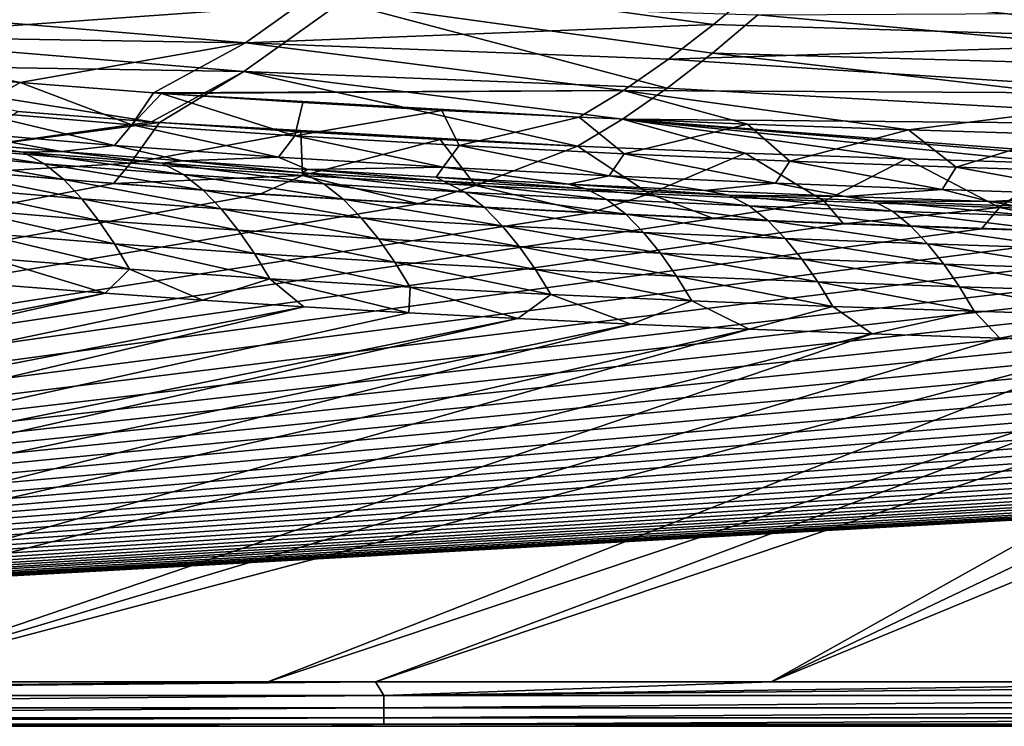
# Model space of a CAD drawing. Units: millimetres. Extents: x -10 to 1700, y -1000 to -240.
# Drawn here: x 384 to 521, y -1000 to -901 of the extents above; entities that cross this region are included whole.
import ezdxf

# ---------------------------------------------------------------- set-up
doc = ezdxf.new("R2010")
doc.units = ezdxf.units.MM
doc.header["$LTSCALE"] = 81.706259
for name, color, linetype in [('120', 7, 'CONTINUOUS'), ('126', 7, 'CONTINUOUS'), ('127', 7, 'CONTINUOUS'), ('51', 7, 'CONTINUOUS'), ('54', 7, 'CONTINUOUS'), ('59', 7, 'CONTINUOUS'), ('62', 7, 'CONTINUOUS'), ('67', 7, 'CONTINUOUS'), ('68', 7, 'CONTINUOUS'), ('81', 7, 'CONTINUOUS'), ('97', 7, 'CONTINUOUS')]:
    doc.layers.add(name, color=color, linetype=linetype)

msp = doc.modelspace()

# ---------------------------------------------------------------- linework, layer by layer
at = {"layer": '120', "linetype": 'Continuous'}
for points in [[(402.33, -915.64, -144.53), (375.61, -919.42, -87.4), (383.7, -914.21, -144.52), (402.33, -915.64, -144.53)], [(403.46, -915.73, -144.53), (375.61, -919.42, -87.4), (402.33, -915.64, -144.53), (403.46, -915.73, -144.53)], [(399.41, -921.42, -87.4), (375.61, -919.42, -87.4), (403.46, -915.73, -144.53), (399.41, -921.42, -87.4)], [(423.19, -917.02, -144.54), (399.41, -921.42, -87.4), (403.46, -915.73, -144.53), (423.19, -917.02, -144.54)], [(423.41, -923.1, -87.41), (399.41, -921.42, -87.4), (423.19, -917.02, -144.54), (423.41, -923.1, -87.41)], [(442.61, -918.11, -144.55), (423.41, -923.1, -87.41), (423.19, -917.02, -144.54), (442.61, -918.11, -144.55)], [(447.56, -924.51, -87.42), (423.41, -923.1, -87.41), (442.61, -918.11, -144.55), (447.56, -924.51, -87.42)], [(461.78, -919.04, -144.55), (447.56, -924.51, -87.42), (442.61, -918.11, -144.55), (461.78, -919.04, -144.55)], [(399.41, -921.42, -87.4), (378.24, -922.66, -30), (375.61, -919.42, -87.4), (399.41, -921.42, -87.4)], [(471.84, -925.7, -87.42), (447.56, -924.51, -87.42), (461.78, -919.04, -144.55), (471.84, -925.7, -87.42)], [(485.18, -920.01, -144.56), (471.84, -925.7, -87.42), (461.78, -919.04, -144.55), (485.18, -920.01, -144.56)], [(496.21, -926.72, -87.43), (471.84, -925.7, -87.42), (485.18, -920.01, -144.56), (496.21, -926.72, -87.43)], [(507.66, -920.8, -144.57), (496.21, -926.72, -87.43), (485.18, -920.01, -144.56), (507.66, -920.8, -144.57)], [(397.05, -924.24, -30), (378.24, -922.66, -30), (399.41, -921.42, -87.4), (397.05, -924.24, -30)], [(423.41, -923.1, -87.41), (397.05, -924.24, -30), (399.41, -921.42, -87.4), (423.41, -923.1, -87.41)], [(520.65, -927.6, -87.43), (496.21, -926.72, -87.43), (507.66, -920.8, -144.57), (520.65, -927.6, -87.43)], [(529.19, -921.47, -144.58), (520.65, -927.6, -87.43), (507.66, -920.8, -144.57), (529.19, -921.47, -144.58)], [(545.16, -928.37, -87.44), (520.65, -927.6, -87.43), (529.19, -921.47, -144.58), (545.16, -928.37, -87.44)], [(417.45, -925.73, -30), (397.05, -924.24, -30), (423.41, -923.1, -87.41), (417.45, -925.73, -30)], [(439.57, -927.1, -30), (417.45, -925.73, -30), (423.41, -923.1, -87.41), (439.57, -927.1, -30)], [(447.56, -924.51, -87.42), (439.57, -927.1, -30), (423.41, -923.1, -87.41), (447.56, -924.51, -87.42)], [(463.59, -928.35, -30), (439.57, -927.1, -30), (447.56, -924.51, -87.42), (463.59, -928.35, -30)], [(471.84, -925.7, -87.42), (463.59, -928.35, -30), (447.56, -924.51, -87.42), (471.84, -925.7, -87.42)], [(480.75, -929.13, -30), (463.59, -928.35, -30), (471.84, -925.7, -87.42), (480.75, -929.13, -30)], [(496.21, -926.72, -87.43), (480.75, -929.13, -30), (471.84, -925.7, -87.42), (496.21, -926.72, -87.43)], [(498.91, -929.86, -30), (480.75, -929.13, -30), (496.21, -926.72, -87.43), (498.91, -929.86, -30)], [(520.65, -927.6, -87.43), (498.91, -929.86, -30), (496.21, -926.72, -87.43), (520.65, -927.6, -87.43)], [(518.12, -930.56, -30), (498.91, -929.86, -30), (520.65, -927.6, -87.43), (518.12, -930.56, -30)], [(538.42, -931.21, -30), (518.12, -930.56, -30), (520.65, -927.6, -87.43), (538.42, -931.21, -30)], [(545.16, -928.37, -87.44), (538.42, -931.21, -30), (520.65, -927.6, -87.43), (545.16, -928.37, -87.44)]]:
    msp.add_3dface(points, dxfattribs=at)
at = {"layer": '126', "linetype": 'Continuous'}
for points in [[(358.88, -903.93, -195.44), (373.4, -894.46, -245.01), (428.8, -898.93, -244.31), (358.88, -903.93, -195.44)], [(415.22, -908.62, -194.52), (358.88, -903.93, -195.44), (428.8, -898.93, -244.31), (415.22, -908.62, -194.52)], [(415.22, -908.62, -194.52), (428.8, -898.93, -244.31), (474.3, -910.92, -198.29), (415.22, -908.62, -194.52)], [(474.3, -910.92, -198.29), (428.8, -898.93, -244.31), (480.6, -906.04, -224.31), (474.3, -910.92, -198.29)], [(480.6, -906.04, -224.31), (428.8, -898.93, -244.31), (486.92, -900.72, -249.24), (480.6, -906.04, -224.31)], [(351.79, -907.6, -169.99), (358.88, -903.93, -195.44), (415.22, -908.62, -194.52), (351.79, -907.6, -169.99)], [(402.33, -915.64, -144.53), (383.7, -914.21, -144.52), (351.79, -907.6, -169.99), (402.33, -915.64, -144.53)], [(402.33, -915.64, -144.53), (351.79, -907.6, -169.99), (415.22, -908.62, -194.52), (402.33, -915.64, -144.53)], [(403.46, -915.73, -144.53), (402.33, -915.64, -144.53), (415.22, -908.62, -194.52), (403.46, -915.73, -144.53)], [(461.78, -919.04, -144.55), (403.46, -915.73, -144.53), (415.22, -908.62, -194.52), (461.78, -919.04, -144.55)], [(461.78, -919.04, -144.55), (415.22, -908.62, -194.52), (468.03, -915.28, -171.57), (461.78, -919.04, -144.55)], [(468.03, -915.28, -171.57), (415.22, -908.62, -194.52), (474.3, -910.92, -198.29), (468.03, -915.28, -171.57)], [(461.78, -919.04, -144.55), (442.61, -918.11, -144.55), (403.46, -915.73, -144.53), (461.78, -919.04, -144.55)], [(442.61, -918.11, -144.55), (423.19, -917.02, -144.54), (403.46, -915.73, -144.53), (442.61, -918.11, -144.55)]]:
    msp.add_3dface(points, dxfattribs=at)
at = {"layer": '127', "linetype": 'Continuous'}
for points in [[(480.6, -906.04, -224.31), (486.92, -900.72, -249.24), (575.28, -908.76, -225.01), (480.6, -906.04, -224.31)], [(575.28, -908.76, -225.01), (486.92, -900.72, -249.24), (583.5, -900.24, -264.32), (575.28, -908.76, -225.01)], [(474.3, -910.92, -198.29), (480.6, -906.04, -224.31), (567.5, -916.14, -184.58), (474.3, -910.92, -198.29)], [(567.5, -916.14, -184.58), (480.6, -906.04, -224.31), (575.28, -908.76, -225.01), (567.5, -916.14, -184.58)], [(468.03, -915.28, -171.57), (474.3, -910.92, -198.29), (567.5, -916.14, -184.58), (468.03, -915.28, -171.57)], [(485.18, -920.01, -144.56), (461.78, -919.04, -144.55), (468.03, -915.28, -171.57), (485.18, -920.01, -144.56)], [(560.25, -922.28, -144.59), (549.74, -922.02, -144.58), (468.03, -915.28, -171.57), (560.25, -922.28, -144.59)], [(560.25, -922.28, -144.59), (468.03, -915.28, -171.57), (567.5, -916.14, -184.58), (560.25, -922.28, -144.59)], [(549.74, -922.02, -144.58), (529.19, -921.47, -144.58), (468.03, -915.28, -171.57), (549.74, -922.02, -144.58)], [(529.19, -921.47, -144.58), (507.66, -920.8, -144.57), (468.03, -915.28, -171.57), (529.19, -921.47, -144.58)], [(507.66, -920.8, -144.57), (485.18, -920.01, -144.56), (468.03, -915.28, -171.57), (507.66, -920.8, -144.57)]]:
    msp.add_3dface(points, dxfattribs=at)
at = {"layer": '51', "linetype": 'Continuous'}
for points in [[(364.56, -908.42, -144), (377, -914.16, -102.15), (384.03, -910.16, -144), (364.56, -908.42, -144)], [(377, -914.16, -102.15), (399.58, -916.03, -102.16), (384.03, -910.16, -144), (377, -914.16, -102.15)], [(384.03, -910.16, -144), (399.58, -916.03, -102.16), (402.62, -911.58, -144), (384.03, -910.16, -144)], [(402.62, -911.58, -144), (399.58, -916.03, -102.16), (403.75, -911.66, -144), (402.62, -911.58, -144)], [(399.58, -916.03, -102.16), (422.35, -917.6, -102.16), (403.75, -911.66, -144), (399.58, -916.03, -102.16)], [(403.75, -911.66, -144), (422.35, -917.6, -102.16), (423.45, -912.94, -144), (403.75, -911.66, -144)], [(423.45, -912.94, -144), (422.35, -917.6, -102.16), (442.84, -914.03, -144), (423.45, -912.94, -144)], [(374.53, -916.98, -60.11), (397.19, -918.92, -60.12), (377, -914.16, -102.15), (374.53, -916.98, -60.11)], [(377, -914.16, -102.15), (397.19, -918.92, -60.12), (399.58, -916.03, -102.16), (377, -914.16, -102.15)], [(422.35, -917.6, -102.16), (445.26, -918.95, -102.16), (442.84, -914.03, -144), (422.35, -917.6, -102.16)], [(442.84, -914.03, -144), (445.26, -918.95, -102.16), (461.99, -914.96, -144), (442.84, -914.03, -144)], [(397.19, -918.92, -60.12), (420.05, -920.56, -60.12), (399.58, -916.03, -102.16), (397.19, -918.92, -60.12)], [(399.58, -916.03, -102.16), (420.05, -920.56, -60.12), (422.35, -917.6, -102.16), (399.58, -916.03, -102.16)], [(445.26, -918.95, -102.16), (468.28, -920.1, -102.16), (461.99, -914.96, -144), (445.26, -918.95, -102.16)], [(461.99, -914.96, -144), (468.28, -920.1, -102.16), (485.48, -915.95, -144), (461.99, -914.96, -144)], [(468.28, -920.1, -102.16), (491.4, -921.1, -102.17), (485.48, -915.95, -144), (468.28, -920.1, -102.16)], [(485.48, -915.95, -144), (491.4, -921.1, -102.17), (507.96, -916.75, -144), (485.48, -915.95, -144)], [(389.79, -919.79, -18), (374.53, -916.98, -60.11), (373.41, -918.35, -18), (389.79, -919.79, -18)], [(397.19, -918.92, -60.12), (374.53, -916.98, -60.11), (389.79, -919.79, -18), (397.19, -918.92, -60.12)], [(420.05, -920.56, -60.12), (443.05, -921.96, -60.12), (422.35, -917.6, -102.16), (420.05, -920.56, -60.12)], [(422.35, -917.6, -102.16), (443.05, -921.96, -60.12), (445.26, -918.95, -102.16), (422.35, -917.6, -102.16)], [(491.4, -921.1, -102.17), (514.59, -921.95, -102.17), (507.96, -916.75, -144), (491.4, -921.1, -102.17)], [(507.96, -916.75, -144), (514.59, -921.95, -102.17), (529.4, -917.42, -144), (507.96, -916.75, -144)], [(514.59, -921.95, -102.17), (537.86, -922.7, -102.17), (529.4, -917.42, -144), (514.59, -921.95, -102.17)], [(406.67, -921.09, -18), (397.19, -918.92, -60.12), (389.79, -919.79, -18), (406.67, -921.09, -18)], [(420.05, -920.56, -60.12), (397.19, -918.92, -60.12), (406.67, -921.09, -18), (420.05, -920.56, -60.12)], [(443.05, -921.96, -60.12), (466.17, -923.16, -60.12), (445.26, -918.95, -102.16), (443.05, -921.96, -60.12)], [(445.26, -918.95, -102.16), (466.17, -923.16, -60.12), (468.28, -920.1, -102.16), (445.26, -918.95, -102.16)], [(466.17, -923.16, -60.12), (489.38, -924.19, -60.12), (468.28, -920.1, -102.16), (466.17, -923.16, -60.12)], [(468.28, -920.1, -102.16), (489.38, -924.19, -60.12), (491.4, -921.1, -102.17), (468.28, -920.1, -102.16)], [(424.11, -922.28, -18), (420.05, -920.56, -60.12), (406.67, -921.09, -18), (424.11, -922.28, -18)], [(443.05, -921.96, -60.12), (420.05, -920.56, -60.12), (424.11, -922.28, -18), (443.05, -921.96, -60.12)], [(489.38, -924.19, -60.12), (512.67, -925.09, -60.13), (491.4, -921.1, -102.17), (489.38, -924.19, -60.12)], [(491.4, -921.1, -102.17), (512.67, -925.09, -60.13), (514.59, -921.95, -102.17), (491.4, -921.1, -102.17)], [(442.04, -923.36, -18), (443.05, -921.96, -60.12), (424.11, -922.28, -18), (442.04, -923.36, -18)], [(460.5, -924.33, -18), (443.05, -921.96, -60.12), (442.04, -923.36, -18), (460.5, -924.33, -18)], [(466.17, -923.16, -60.12), (443.05, -921.96, -60.12), (460.5, -924.33, -18), (466.17, -923.16, -60.12)], [(479.53, -925.22, -18), (466.17, -923.16, -60.12), (460.5, -924.33, -18), (479.53, -925.22, -18)], [(489.38, -924.19, -60.12), (466.17, -923.16, -60.12), (479.53, -925.22, -18), (489.38, -924.19, -60.12)], [(512.67, -925.09, -60.13), (536.04, -925.87, -60.13), (514.59, -921.95, -102.17), (512.67, -925.09, -60.13)], [(514.59, -921.95, -102.17), (536.04, -925.87, -60.13), (537.86, -922.7, -102.17), (514.59, -921.95, -102.17)], [(499.11, -926.03, -18), (489.38, -924.19, -60.12), (479.53, -925.22, -18), (499.11, -926.03, -18)], [(512.67, -925.09, -60.13), (489.38, -924.19, -60.12), (499.11, -926.03, -18), (512.67, -925.09, -60.13)], [(519.24, -926.75, -18), (512.67, -925.09, -60.13), (499.11, -926.03, -18), (519.24, -926.75, -18)], [(536.04, -925.87, -60.13), (512.67, -925.09, -60.13), (519.24, -926.75, -18), (536.04, -925.87, -60.13)], [(539.97, -927.4, -18), (536.04, -925.87, -60.13), (519.24, -926.75, -18), (539.97, -927.4, -18)]]:
    msp.add_3dface(points, dxfattribs=at)
at = {"layer": '54', "linetype": 'Continuous'}
for points in [[(382.77, -938.53, -1.73), (118.65, -993.84, -0.17), (395.87, -939.56, -1.73), (382.77, -938.53, -1.73)], [(118.65, -993.84, -0.17), (155.05, -993.83, -0.18), (395.87, -939.56, -1.73), (118.65, -993.84, -0.17)], [(395.87, -939.56, -1.73), (155.05, -993.83, -0.18), (409.47, -940.52, -1.73), (395.87, -939.56, -1.73)], [(409.47, -940.52, -1.73), (155.05, -993.83, -0.18), (423.58, -941.43, -1.73), (409.47, -940.52, -1.73)], [(155.05, -993.83, -0.18), (204.02, -993.82, -0.19), (423.58, -941.43, -1.73), (155.05, -993.83, -0.18)], [(423.58, -941.43, -1.73), (204.02, -993.82, -0.19), (438.23, -942.28, -1.73), (423.58, -941.43, -1.73)], [(438.23, -942.28, -1.73), (204.02, -993.82, -0.19), (453.47, -943.09, -1.73), (438.23, -942.28, -1.73)], [(204.02, -993.82, -0.19), (229.26, -993.82, -0.19), (453.47, -943.09, -1.73), (204.02, -993.82, -0.19)], [(453.47, -943.09, -1.73), (229.26, -993.82, -0.19), (469.28, -943.85, -1.73), (453.47, -943.09, -1.73)], [(229.26, -993.82, -0.19), (270, -993.82, -0.19), (469.28, -943.85, -1.73), (229.26, -993.82, -0.19)], [(469.28, -943.85, -1.73), (270, -993.82, -0.19), (485.74, -944.56, -1.73), (469.28, -943.85, -1.73)], [(270, -993.82, -0.19), (311.39, -993.81, -0.19), (485.74, -944.56, -1.73), (270, -993.82, -0.19)], [(485.74, -944.56, -1.73), (311.39, -993.81, -0.19), (502.87, -945.22, -1.73), (485.74, -944.56, -1.73)], [(311.39, -993.81, -0.19), (360.31, -993.81, -0.2), (502.87, -945.22, -1.73), (311.39, -993.81, -0.19)], [(502.87, -945.22, -1.73), (360.31, -993.81, -0.2), (520.69, -945.84, -1.73), (502.87, -945.22, -1.73)], [(520.69, -945.84, -1.73), (360.31, -993.81, -0.2), (539.26, -946.42, -1.73), (520.69, -945.84, -1.73)], [(360.31, -993.81, -0.2), (418.55, -993.81, -0.2), (539.26, -946.42, -1.73), (360.31, -993.81, -0.2)], [(539.26, -946.42, -1.73), (418.55, -993.81, -0.2), (558.62, -946.94, -1.73), (539.26, -946.42, -1.73)], [(418.55, -993.81, -0.2), (433.58, -993.8, -0.2), (558.62, -946.94, -1.73), (418.55, -993.81, -0.2)], [(558.62, -946.94, -1.73), (433.58, -993.8, -0.2), (571.99, -947.27, -1.73), (558.62, -946.94, -1.73)], [(433.58, -993.8, -0.2), (488.78, -993.8, -0.21), (571.99, -947.27, -1.73), (433.58, -993.8, -0.2)], [(571.99, -947.27, -1.73), (488.78, -993.8, -0.21), (585.75, -947.58, -1.73), (571.99, -947.27, -1.73)], [(585.75, -947.58, -1.73), (488.78, -993.8, -0.21), (599.9, -947.87, -1.73), (585.75, -947.58, -1.73)], [(488.78, -993.8, -0.21), (572.01, -993.8, -0.21), (599.9, -947.87, -1.73), (488.78, -993.8, -0.21)]]:
    msp.add_3dface(points, dxfattribs=at)
at = {"layer": '59', "linetype": 'Continuous'}
for points in [[(373.41, -918.35, -18), (365.22, -918.09, -13.92), (384.4, -919.86, -13.92), (373.41, -918.35, -18)], [(368.21, -919.75, -10.49), (387.42, -921.48, -10.5), (365.22, -918.09, -13.92), (368.21, -919.75, -10.49)], [(365.22, -918.09, -13.92), (387.42, -921.48, -10.5), (384.4, -919.86, -13.92), (365.22, -918.09, -13.92)], [(389.79, -919.79, -18), (373.41, -918.35, -18), (384.4, -919.86, -13.92), (389.79, -919.79, -18)], [(370.87, -922.02, -7.7), (390.12, -923.7, -7.71), (368.21, -919.75, -10.49), (370.87, -922.02, -7.7)], [(368.21, -919.75, -10.49), (390.12, -923.7, -7.71), (387.42, -921.48, -10.5), (368.21, -919.75, -10.49)], [(389.79, -919.79, -18), (384.4, -919.86, -13.92), (403.79, -921.4, -13.93), (389.79, -919.79, -18)], [(387.42, -921.48, -10.5), (406.81, -922.98, -10.51), (384.4, -919.86, -13.92), (387.42, -921.48, -10.5)], [(384.4, -919.86, -13.92), (406.81, -922.98, -10.51), (403.79, -921.4, -13.93), (384.4, -919.86, -13.92)], [(406.67, -921.09, -18), (389.79, -919.79, -18), (403.79, -921.4, -13.93), (406.67, -921.09, -18)], [(390.12, -923.7, -7.71), (409.54, -925.16, -7.73), (387.42, -921.48, -10.5), (390.12, -923.7, -7.71)], [(387.42, -921.48, -10.5), (409.54, -925.16, -7.73), (406.81, -922.98, -10.51), (387.42, -921.48, -10.5)], [(406.67, -921.09, -18), (403.79, -921.4, -13.93), (423.36, -922.75, -13.94), (406.67, -921.09, -18)], [(406.81, -922.98, -10.51), (426.36, -924.29, -10.52), (403.79, -921.4, -13.93), (406.81, -922.98, -10.51)], [(403.79, -921.4, -13.93), (426.36, -924.29, -10.52), (423.36, -922.75, -13.94), (403.79, -921.4, -13.93)], [(424.11, -922.28, -18), (406.67, -921.09, -18), (423.36, -922.75, -13.94), (424.11, -922.28, -18)], [(373.3, -924.73, -5.52), (392.62, -926.37, -5.53), (370.87, -922.02, -7.7), (373.3, -924.73, -5.52)], [(370.87, -922.02, -7.7), (392.62, -926.37, -5.53), (390.12, -923.7, -7.71), (370.87, -922.02, -7.7)], [(409.54, -925.16, -7.73), (429.08, -926.44, -7.74), (406.81, -922.98, -10.51), (409.54, -925.16, -7.73)], [(406.81, -922.98, -10.51), (429.08, -926.44, -7.74), (426.36, -924.29, -10.52), (406.81, -922.98, -10.51)], [(424.11, -922.28, -18), (423.36, -922.75, -13.94), (443.08, -923.93, -13.94), (424.11, -922.28, -18)], [(426.36, -924.29, -10.52), (446.05, -925.44, -10.54), (423.36, -922.75, -13.94), (426.36, -924.29, -10.52)], [(423.36, -922.75, -13.94), (446.05, -925.44, -10.54), (443.08, -923.93, -13.94), (423.36, -922.75, -13.94)], [(442.04, -923.36, -18), (424.11, -922.28, -18), (443.08, -923.93, -13.94), (442.04, -923.36, -18)], [(392.62, -926.37, -5.53), (412.06, -927.79, -5.54), (390.12, -923.7, -7.71), (392.62, -926.37, -5.53)], [(390.12, -923.7, -7.71), (412.06, -927.79, -5.54), (409.54, -925.16, -7.73), (390.12, -923.7, -7.71)], [(429.08, -926.44, -7.74), (448.74, -927.56, -7.76), (426.36, -924.29, -10.52), (429.08, -926.44, -7.74)], [(426.36, -924.29, -10.52), (448.74, -927.56, -7.76), (446.05, -925.44, -10.54), (426.36, -924.29, -10.52)], [(460.5, -924.33, -18), (442.04, -923.36, -18), (462.94, -924.97, -13.95), (460.5, -924.33, -18)], [(442.04, -923.36, -18), (443.08, -923.93, -13.94), (462.94, -924.97, -13.95), (442.04, -923.36, -18)], [(446.05, -925.44, -10.54), (465.85, -926.45, -10.55), (443.08, -923.93, -13.94), (446.05, -925.44, -10.54)], [(443.08, -923.93, -13.94), (465.85, -926.45, -10.55), (462.94, -924.97, -13.95), (443.08, -923.93, -13.94)], [(479.53, -925.22, -18), (460.5, -924.33, -18), (482.91, -925.88, -13.96), (479.53, -925.22, -18)], [(460.5, -924.33, -18), (462.94, -924.97, -13.95), (482.91, -925.88, -13.96), (460.5, -924.33, -18)], [(375.58, -927.78, -3.87), (394.96, -929.38, -3.88), (373.3, -924.73, -5.52), (375.58, -927.78, -3.87)], [(373.3, -924.73, -5.52), (394.96, -929.38, -3.88), (392.62, -926.37, -5.53), (373.3, -924.73, -5.52)], [(412.06, -927.79, -5.54), (431.61, -929.04, -5.55), (409.54, -925.16, -7.73), (412.06, -927.79, -5.54)], [(409.54, -925.16, -7.73), (431.61, -929.04, -5.55), (429.08, -926.44, -7.74), (409.54, -925.16, -7.73)], [(448.74, -927.56, -7.76), (468.5, -928.54, -7.78), (446.05, -925.44, -10.54), (448.74, -927.56, -7.76)], [(446.05, -925.44, -10.54), (468.5, -928.54, -7.78), (465.85, -926.45, -10.55), (446.05, -925.44, -10.54)], [(465.85, -926.45, -10.55), (485.74, -927.34, -10.57), (462.94, -924.97, -13.95), (465.85, -926.45, -10.55)], [(462.94, -924.97, -13.95), (485.74, -927.34, -10.57), (482.91, -925.88, -13.96), (462.94, -924.97, -13.95)], [(499.11, -926.03, -18), (479.53, -925.22, -18), (482.91, -925.88, -13.96), (499.11, -926.03, -18)], [(499.11, -926.03, -18), (482.91, -925.88, -13.96), (502.98, -926.68, -13.97), (499.11, -926.03, -18)], [(485.74, -927.34, -10.57), (505.73, -928.12, -10.58), (482.91, -925.88, -13.96), (485.74, -927.34, -10.57)], [(482.91, -925.88, -13.96), (505.73, -928.12, -10.58), (502.98, -926.68, -13.97), (482.91, -925.88, -13.96)], [(394.96, -929.38, -3.88), (414.44, -930.77, -3.89), (392.62, -926.37, -5.53), (394.96, -929.38, -3.88)], [(392.62, -926.37, -5.53), (414.44, -930.77, -3.89), (412.06, -927.79, -5.54), (392.62, -926.37, -5.53)], [(431.61, -929.04, -5.55), (451.25, -930.13, -5.57), (429.08, -926.44, -7.74), (431.61, -929.04, -5.55)], [(429.08, -926.44, -7.74), (451.25, -930.13, -5.57), (448.74, -927.56, -7.76), (429.08, -926.44, -7.74)], [(468.5, -928.54, -7.78), (488.34, -929.41, -7.79), (465.85, -926.45, -10.55), (468.5, -928.54, -7.78)], [(465.85, -926.45, -10.55), (488.34, -929.41, -7.79), (485.74, -927.34, -10.57), (465.85, -926.45, -10.55)], [(519.24, -926.75, -18), (499.11, -926.03, -18), (502.98, -926.68, -13.97), (519.24, -926.75, -18)], [(519.24, -926.75, -18), (502.98, -926.68, -13.97), (523.14, -927.39, -13.98), (519.24, -926.75, -18)], [(505.73, -928.12, -10.58), (525.79, -928.81, -10.6), (502.98, -926.68, -13.97), (505.73, -928.12, -10.58)], [(502.98, -926.68, -13.97), (525.79, -928.81, -10.6), (523.14, -927.39, -13.98), (502.98, -926.68, -13.97)], [(539.97, -927.4, -18), (519.24, -926.75, -18), (523.14, -927.39, -13.98), (539.97, -927.4, -18)], [(377.72, -931.1, -2.72), (397.17, -932.66, -2.73), (375.58, -927.78, -3.87), (377.72, -931.1, -2.72)], [(375.58, -927.78, -3.87), (397.17, -932.66, -2.73), (394.96, -929.38, -3.88), (375.58, -927.78, -3.87)], [(414.44, -930.77, -3.89), (434, -931.98, -3.9), (412.06, -927.79, -5.54), (414.44, -930.77, -3.89)], [(412.06, -927.79, -5.54), (434, -931.98, -3.9), (431.61, -929.04, -5.55), (412.06, -927.79, -5.54)], [(451.25, -930.13, -5.57), (470.98, -931.08, -5.58), (448.74, -927.56, -7.76), (451.25, -930.13, -5.57)], [(448.74, -927.56, -7.76), (470.98, -931.08, -5.58), (468.5, -928.54, -7.78), (448.74, -927.56, -7.76)], [(470.98, -931.08, -5.58), (490.77, -931.93, -5.6), (468.5, -928.54, -7.78), (470.98, -931.08, -5.58)], [(468.5, -928.54, -7.78), (490.77, -931.93, -5.6), (488.34, -929.41, -7.79), (468.5, -928.54, -7.78)], [(488.34, -929.41, -7.79), (508.25, -930.17, -7.81), (485.74, -927.34, -10.57), (488.34, -929.41, -7.79)], [(485.74, -927.34, -10.57), (508.25, -930.17, -7.81), (505.73, -928.12, -10.58), (485.74, -927.34, -10.57)], [(508.25, -930.17, -7.81), (528.23, -930.84, -7.84), (505.73, -928.12, -10.58), (508.25, -930.17, -7.81)], [(505.73, -928.12, -10.58), (528.23, -930.84, -7.84), (525.79, -928.81, -10.6), (505.73, -928.12, -10.58)], [(397.17, -932.66, -2.73), (416.69, -934.02, -2.74), (394.96, -929.38, -3.88), (397.17, -932.66, -2.73)], [(394.96, -929.38, -3.88), (416.69, -934.02, -2.74), (414.44, -930.77, -3.89), (394.96, -929.38, -3.88)], [(434, -931.98, -3.9), (453.64, -933.04, -3.91), (431.61, -929.04, -5.55), (434, -931.98, -3.9)], [(431.61, -929.04, -5.55), (453.64, -933.04, -3.91), (451.25, -930.13, -5.57), (431.61, -929.04, -5.55)], [(490.77, -931.93, -5.6), (510.63, -932.66, -5.62), (488.34, -929.41, -7.79), (490.77, -931.93, -5.6)], [(488.34, -929.41, -7.79), (510.63, -932.66, -5.62), (508.25, -930.17, -7.81), (488.34, -929.41, -7.79)], [(379.73, -934.67, -2.02), (399.26, -936.2, -2.02), (377.72, -931.1, -2.72), (379.73, -934.67, -2.02)], [(377.72, -931.1, -2.72), (399.26, -936.2, -2.02), (397.17, -932.66, -2.73), (377.72, -931.1, -2.72)], [(416.69, -934.02, -2.74), (436.28, -935.2, -2.74), (414.44, -930.77, -3.89), (416.69, -934.02, -2.74)], [(414.44, -930.77, -3.89), (436.28, -935.2, -2.74), (434, -931.98, -3.9), (414.44, -930.77, -3.89)], [(453.64, -933.04, -3.91), (473.34, -933.97, -3.93), (451.25, -930.13, -5.57), (453.64, -933.04, -3.91)], [(451.25, -930.13, -5.57), (473.34, -933.97, -3.93), (470.98, -931.08, -5.58), (451.25, -930.13, -5.57)], [(473.34, -933.97, -3.93), (493.09, -934.79, -3.94), (470.98, -931.08, -5.58), (473.34, -933.97, -3.93)], [(470.98, -931.08, -5.58), (493.09, -934.79, -3.94), (490.77, -931.93, -5.6), (470.98, -931.08, -5.58)], [(510.63, -932.66, -5.62), (530.53, -933.31, -5.64), (508.25, -930.17, -7.81), (510.63, -932.66, -5.62)], [(508.25, -930.17, -7.81), (530.53, -933.31, -5.64), (528.23, -930.84, -7.84), (508.25, -930.17, -7.81)], [(399.26, -936.2, -2.02), (418.83, -937.53, -2.03), (397.17, -932.66, -2.73), (399.26, -936.2, -2.02)], [(397.17, -932.66, -2.73), (418.83, -937.53, -2.03), (416.69, -934.02, -2.74), (397.17, -932.66, -2.73)], [(436.28, -935.2, -2.74), (455.91, -936.24, -2.75), (434, -931.98, -3.9), (436.28, -935.2, -2.74)], [(434, -931.98, -3.9), (455.91, -936.24, -2.75), (453.64, -933.04, -3.91), (434, -931.98, -3.9)], [(493.09, -934.79, -3.94), (512.89, -935.51, -3.96), (490.77, -931.93, -5.6), (493.09, -934.79, -3.94)], [(490.77, -931.93, -5.6), (512.89, -935.51, -3.96), (510.63, -932.66, -5.62), (490.77, -931.93, -5.6)], [(512.89, -935.51, -3.96), (532.72, -936.13, -3.97), (510.63, -932.66, -5.62), (512.89, -935.51, -3.96)], [(510.63, -932.66, -5.62), (532.72, -936.13, -3.97), (530.53, -933.31, -5.64), (510.63, -932.66, -5.62)], [(418.83, -937.53, -2.03), (438.44, -938.69, -2.03), (416.69, -934.02, -2.74), (418.83, -937.53, -2.03)], [(416.69, -934.02, -2.74), (438.44, -938.69, -2.03), (436.28, -935.2, -2.74), (416.69, -934.02, -2.74)], [(455.91, -936.24, -2.75), (475.59, -937.15, -2.76), (453.64, -933.04, -3.91), (455.91, -936.24, -2.75)], [(453.64, -933.04, -3.91), (475.59, -937.15, -2.76), (473.34, -933.97, -3.93), (453.64, -933.04, -3.91)], [(475.59, -937.15, -2.76), (495.3, -937.95, -2.77), (473.34, -933.97, -3.93), (475.59, -937.15, -2.76)], [(473.34, -933.97, -3.93), (495.3, -937.95, -2.77), (493.09, -934.79, -3.94), (473.34, -933.97, -3.93)], [(382.77, -938.53, -1.73), (395.87, -939.56, -1.73), (379.73, -934.67, -2.02), (382.77, -938.53, -1.73)], [(379.73, -934.67, -2.02), (395.87, -939.56, -1.73), (399.26, -936.2, -2.02), (379.73, -934.67, -2.02)], [(438.44, -938.69, -2.03), (458.07, -939.71, -2.03), (436.28, -935.2, -2.74), (438.44, -938.69, -2.03)], [(436.28, -935.2, -2.74), (458.07, -939.71, -2.03), (455.91, -936.24, -2.75), (436.28, -935.2, -2.74)], [(495.3, -937.95, -2.77), (515.05, -938.65, -2.78), (493.09, -934.79, -3.94), (495.3, -937.95, -2.77)], [(493.09, -934.79, -3.94), (515.05, -938.65, -2.78), (512.89, -935.51, -3.96), (493.09, -934.79, -3.94)], [(515.05, -938.65, -2.78), (534.82, -939.26, -2.79), (512.89, -935.51, -3.96), (515.05, -938.65, -2.78)], [(512.89, -935.51, -3.96), (534.82, -939.26, -2.79), (532.72, -936.13, -3.97), (512.89, -935.51, -3.96)], [(395.87, -939.56, -1.73), (409.47, -940.52, -1.73), (399.26, -936.2, -2.02), (395.87, -939.56, -1.73)], [(399.26, -936.2, -2.02), (409.47, -940.52, -1.73), (418.83, -937.53, -2.03), (399.26, -936.2, -2.02)], [(458.07, -939.71, -2.03), (477.73, -940.6, -2.04), (455.91, -936.24, -2.75), (458.07, -939.71, -2.03)], [(455.91, -936.24, -2.75), (477.73, -940.6, -2.04), (475.59, -937.15, -2.76), (455.91, -936.24, -2.75)], [(409.47, -940.52, -1.73), (423.58, -941.43, -1.73), (418.83, -937.53, -2.03), (409.47, -940.52, -1.73)], [(423.58, -941.43, -1.73), (438.23, -942.28, -1.73), (418.83, -937.53, -2.03), (423.58, -941.43, -1.73)], [(418.83, -937.53, -2.03), (438.23, -942.28, -1.73), (438.44, -938.69, -2.03), (418.83, -937.53, -2.03)], [(477.73, -940.6, -2.04), (497.41, -941.39, -2.04), (475.59, -937.15, -2.76), (477.73, -940.6, -2.04)], [(475.59, -937.15, -2.76), (497.41, -941.39, -2.04), (495.3, -937.95, -2.77), (475.59, -937.15, -2.76)], [(497.41, -941.39, -2.04), (517.11, -942.08, -2.04), (495.3, -937.95, -2.77), (497.41, -941.39, -2.04)], [(495.3, -937.95, -2.77), (517.11, -942.08, -2.04), (515.05, -938.65, -2.78), (495.3, -937.95, -2.77)], [(438.23, -942.28, -1.73), (453.47, -943.09, -1.73), (438.44, -938.69, -2.03), (438.23, -942.28, -1.73)], [(438.44, -938.69, -2.03), (453.47, -943.09, -1.73), (458.07, -939.71, -2.03), (438.44, -938.69, -2.03)], [(517.11, -942.08, -2.04), (536.82, -942.69, -2.05), (515.05, -938.65, -2.78), (517.11, -942.08, -2.04)], [(515.05, -938.65, -2.78), (536.82, -942.69, -2.05), (534.82, -939.26, -2.79), (515.05, -938.65, -2.78)], [(453.47, -943.09, -1.73), (469.28, -943.85, -1.73), (458.07, -939.71, -2.03), (453.47, -943.09, -1.73)], [(458.07, -939.71, -2.03), (469.28, -943.85, -1.73), (477.73, -940.6, -2.04), (458.07, -939.71, -2.03)], [(469.28, -943.85, -1.73), (485.74, -944.56, -1.73), (477.73, -940.6, -2.04), (469.28, -943.85, -1.73)], [(477.73, -940.6, -2.04), (485.74, -944.56, -1.73), (497.41, -941.39, -2.04), (477.73, -940.6, -2.04)], [(485.74, -944.56, -1.73), (502.87, -945.22, -1.73), (497.41, -941.39, -2.04), (485.74, -944.56, -1.73)], [(497.41, -941.39, -2.04), (502.87, -945.22, -1.73), (517.11, -942.08, -2.04), (497.41, -941.39, -2.04)], [(502.87, -945.22, -1.73), (520.69, -945.84, -1.73), (517.11, -942.08, -2.04), (502.87, -945.22, -1.73)], [(517.11, -942.08, -2.04), (520.69, -945.84, -1.73), (536.82, -942.69, -2.05), (517.11, -942.08, -2.04)], [(520.69, -945.84, -1.73), (539.26, -946.42, -1.73), (536.82, -942.69, -2.05), (520.69, -945.84, -1.73)]]:
    msp.add_3dface(points, dxfattribs=at)
at = {"layer": '62', "linetype": 'Continuous'}
for points in [[(6, -1000, -6.05), (6, -1000, -30), (1694, -1000, -30), (6, -1000, -6.05)], [(6, -1000, -6.05), (1694, -1000, -30), (17.55, -1000, -6.11), (6, -1000, -6.05)], [(17.55, -1000, -6.11), (1694, -1000, -30), (28.98, -1000, -6.14), (17.55, -1000, -6.11)], [(28.98, -1000, -6.14), (1694, -1000, -30), (41.36, -1000, -6.15), (28.98, -1000, -6.14)], [(41.36, -1000, -6.15), (1694, -1000, -30), (57.61, -1000, -6.16), (41.36, -1000, -6.15)], [(57.61, -1000, -6.16), (1694, -1000, -30), (84.15, -1000, -6.17), (57.61, -1000, -6.16)], [(84.15, -1000, -6.17), (1694, -1000, -30), (125.85, -1000, -6.17), (84.15, -1000, -6.17)], [(125.85, -1000, -6.17), (1694, -1000, -30), (191.83, -1000, -6.18), (125.85, -1000, -6.17)], [(191.83, -1000, -6.18), (1694, -1000, -30), (226, -1000, -6.19), (191.83, -1000, -6.18)], [(226, -1000, -6.19), (1694, -1000, -30), (296.83, -1000, -6.19), (226, -1000, -6.19)], [(296.83, -1000, -6.19), (1694, -1000, -30), (426.13, -1000, -6.2), (296.83, -1000, -6.19)], [(426.13, -1000, -6.2), (1694, -1000, -30), (471.91, -1000, -6.2), (426.13, -1000, -6.2)], [(471.91, -1000, -6.2), (1694, -1000, -30), (649.15, -1000, -6.21), (471.91, -1000, -6.2)]]:
    msp.add_3dface(points, dxfattribs=at)
at = {"layer": '67', "linetype": 'Continuous'}
for points in [[(429.01, -894.95, -243.35), (359.3, -899.92, -194.7), (415.45, -904.6, -193.78), (429.01, -894.95, -243.35)], [(429.01, -894.95, -243.35), (415.45, -904.6, -193.78), (480.77, -902.03, -223.48), (429.01, -894.95, -243.35)], [(487.08, -896.73, -248.28), (429.01, -894.95, -243.35), (480.77, -902.03, -223.48), (487.08, -896.73, -248.28)], [(359.3, -899.92, -194.7), (352.22, -903.57, -169.34), (415.45, -904.6, -193.78), (359.3, -899.92, -194.7)], [(480.77, -902.03, -223.48), (415.45, -904.6, -193.78), (474.47, -906.89, -197.55), (480.77, -902.03, -223.48)], [(364.56, -908.42, -144), (384.03, -910.16, -144), (352.22, -903.57, -169.34), (364.56, -908.42, -144)], [(352.22, -903.57, -169.34), (384.03, -910.16, -144), (415.45, -904.6, -193.78), (352.22, -903.57, -169.34)], [(384.03, -910.16, -144), (402.62, -911.58, -144), (415.45, -904.6, -193.78), (384.03, -910.16, -144)], [(415.45, -904.6, -193.78), (402.62, -911.58, -144), (468.19, -911.24, -170.9), (415.45, -904.6, -193.78)], [(474.47, -906.89, -197.55), (415.45, -904.6, -193.78), (468.19, -911.24, -170.9), (474.47, -906.89, -197.55)], [(402.62, -911.58, -144), (403.75, -911.66, -144), (468.19, -911.24, -170.9), (402.62, -911.58, -144)], [(403.75, -911.66, -144), (461.99, -914.96, -144), (468.19, -911.24, -170.9), (403.75, -911.66, -144)], [(403.75, -911.66, -144), (423.45, -912.94, -144), (461.99, -914.96, -144), (403.75, -911.66, -144)], [(423.45, -912.94, -144), (442.84, -914.03, -144), (461.99, -914.96, -144), (423.45, -912.94, -144)]]:
    msp.add_3dface(points, dxfattribs=at)
at = {"layer": '68', "linetype": 'Continuous'}
for points in [[(487.08, -896.73, -248.28), (480.77, -902.03, -223.48), (556.46, -904.32, -224.15), (487.08, -896.73, -248.28)], [(565.06, -895.8, -263.26), (487.08, -896.73, -248.28), (556.46, -904.32, -224.15), (565.06, -895.8, -263.26)], [(480.77, -902.03, -223.48), (474.47, -906.89, -197.55), (556.46, -904.32, -224.15), (480.77, -902.03, -223.48)], [(556.46, -904.32, -224.15), (474.47, -906.89, -197.55), (548.29, -911.67, -183.86), (556.46, -904.32, -224.15)], [(474.47, -906.89, -197.55), (468.19, -911.24, -170.9), (548.29, -911.67, -183.86), (474.47, -906.89, -197.55)], [(461.99, -914.96, -144), (485.48, -915.95, -144), (468.19, -911.24, -170.9), (461.99, -914.96, -144)], [(485.48, -915.95, -144), (507.96, -916.75, -144), (468.19, -911.24, -170.9), (485.48, -915.95, -144)], [(468.19, -911.24, -170.9), (507.96, -916.75, -144), (548.29, -911.67, -183.86), (468.19, -911.24, -170.9)], [(507.96, -916.75, -144), (529.4, -917.42, -144), (548.29, -911.67, -183.86), (507.96, -916.75, -144)]]:
    msp.add_3dface(points, dxfattribs=at)
at = {"layer": '81', "linetype": 'Continuous'}
for points in [[(433.58, -993.8, -0.2), (418.55, -993.81, -0.2), (231.57, -995.72, -0.44), (433.58, -993.8, -0.2)], [(434.76, -995.7, -0.45), (433.58, -993.8, -0.2), (231.57, -995.72, -0.44), (434.76, -995.7, -0.45)], [(418.55, -993.81, -0.2), (360.31, -993.81, -0.2), (231.57, -995.72, -0.44), (418.55, -993.81, -0.2)], [(488.78, -993.8, -0.21), (433.58, -993.8, -0.2), (434.76, -995.7, -0.45), (488.78, -993.8, -0.21)], [(638.95, -993.8, -0.21), (572.01, -993.8, -0.21), (434.76, -995.7, -0.45), (638.95, -993.8, -0.21)], [(637.95, -995.7, -0.45), (638.95, -993.8, -0.21), (434.76, -995.7, -0.45), (637.95, -995.7, -0.45)], [(572.01, -993.8, -0.21), (488.78, -993.8, -0.21), (434.76, -995.7, -0.45), (572.01, -993.8, -0.21)], [(434.76, -997.43, -1.28), (434.76, -995.7, -0.45), (231.57, -997.44, -1.27), (434.76, -997.43, -1.28)], [(231.57, -997.44, -1.27), (434.76, -995.7, -0.45), (231.57, -995.72, -0.44), (231.57, -997.44, -1.27)], [(637.95, -997.43, -1.28), (637.95, -995.7, -0.45), (434.76, -997.43, -1.28), (637.95, -997.43, -1.28)], [(434.76, -997.43, -1.28), (637.95, -995.7, -0.45), (434.76, -995.7, -0.45), (434.76, -997.43, -1.28)], [(434.76, -998.81, -2.61), (434.76, -997.43, -1.28), (231.57, -998.81, -2.6), (434.76, -998.81, -2.61)], [(231.57, -998.81, -2.6), (434.76, -997.43, -1.28), (231.57, -997.44, -1.27), (231.57, -998.81, -2.6)], [(637.95, -998.81, -2.62), (637.95, -997.43, -1.28), (434.76, -998.81, -2.61), (637.95, -998.81, -2.62)], [(434.76, -998.81, -2.61), (637.95, -997.43, -1.28), (434.76, -997.43, -1.28), (434.76, -998.81, -2.61)], [(226, -1000, -6.19), (296.83, -1000, -6.19), (434.76, -999.69, -4.31), (226, -1000, -6.19)], [(226, -1000, -6.19), (434.76, -999.69, -4.31), (231.57, -999.69, -4.3), (226, -1000, -6.19)], [(434.76, -999.69, -4.31), (434.76, -998.81, -2.61), (231.57, -999.69, -4.3), (434.76, -999.69, -4.31)], [(231.57, -999.69, -4.3), (434.76, -998.81, -2.61), (231.57, -998.81, -2.6), (231.57, -999.69, -4.3)], [(296.83, -1000, -6.19), (426.13, -1000, -6.2), (434.76, -999.69, -4.31), (296.83, -1000, -6.19)], [(426.13, -1000, -6.2), (471.91, -1000, -6.2), (637.95, -999.69, -4.31), (426.13, -1000, -6.2)], [(426.13, -1000, -6.2), (637.95, -999.69, -4.31), (434.76, -999.69, -4.31), (426.13, -1000, -6.2)], [(637.95, -999.69, -4.31), (637.95, -998.81, -2.62), (434.76, -999.69, -4.31), (637.95, -999.69, -4.31)], [(434.76, -999.69, -4.31), (637.95, -998.81, -2.62), (434.76, -998.81, -2.61), (434.76, -999.69, -4.31)], [(471.91, -1000, -6.2), (649.15, -1000, -6.21), (637.95, -999.69, -4.31), (471.91, -1000, -6.2)]]:
    msp.add_3dface(points, dxfattribs=at)
at = {"layer": '97', "linetype": 'Continuous'}
for points in [[(397.05, -924.24, -30), (6, -1000, -30), (378.24, -922.66, -30), (397.05, -924.24, -30)], [(417.45, -925.73, -30), (6, -1000, -30), (397.05, -924.24, -30), (417.45, -925.73, -30)], [(439.57, -927.1, -30), (6, -1000, -30), (417.45, -925.73, -30), (439.57, -927.1, -30)], [(463.59, -928.35, -30), (6, -1000, -30), (439.57, -927.1, -30), (463.59, -928.35, -30)], [(1694, -1000, -30), (6, -1000, -30), (1312.8, -927.22, -30), (1694, -1000, -30)], [(1312.8, -927.22, -30), (6, -1000, -30), (1294.17, -928.19, -30), (1312.8, -927.22, -30)], [(1294.17, -928.19, -30), (6, -1000, -30), (1274.62, -929.09, -30), (1294.17, -928.19, -30)], [(480.75, -929.13, -30), (6, -1000, -30), (463.59, -928.35, -30), (480.75, -929.13, -30)], [(1274.62, -929.09, -30), (6, -1000, -30), (1254.09, -929.91, -30), (1274.62, -929.09, -30)], [(498.91, -929.86, -30), (6, -1000, -30), (480.75, -929.13, -30), (498.91, -929.86, -30)], [(518.12, -930.56, -30), (6, -1000, -30), (498.91, -929.86, -30), (518.12, -930.56, -30)], [(1254.09, -929.91, -30), (6, -1000, -30), (1232.51, -930.67, -30), (1254.09, -929.91, -30)], [(538.42, -931.21, -30), (6, -1000, -30), (518.12, -930.56, -30), (538.42, -931.21, -30)], [(1232.51, -930.67, -30), (6, -1000, -30), (1209.85, -931.37, -30), (1232.51, -930.67, -30)], [(559.97, -931.83, -30), (6, -1000, -30), (538.42, -931.21, -30), (559.97, -931.83, -30)], [(1209.85, -931.37, -30), (6, -1000, -30), (1185.91, -932.01, -30), (1209.85, -931.37, -30)], [(582.81, -932.39, -30), (6, -1000, -30), (559.97, -931.83, -30), (582.81, -932.39, -30)], [(1185.91, -932.01, -30), (6, -1000, -30), (1160.71, -932.58, -30), (1185.91, -932.01, -30)], [(600.92, -932.78, -30), (6, -1000, -30), (582.81, -932.39, -30), (600.92, -932.78, -30)], [(1160.71, -932.58, -30), (6, -1000, -30), (1140.85, -932.97, -30), (1160.71, -932.58, -30)], [(619.86, -933.15, -30), (6, -1000, -30), (600.92, -932.78, -30), (619.86, -933.15, -30)], [(1140.85, -932.97, -30), (6, -1000, -30), (1120.24, -933.33, -30), (1140.85, -932.97, -30)], [(639.79, -933.49, -30), (6, -1000, -30), (619.86, -933.15, -30), (639.79, -933.49, -30)], [(1120.24, -933.33, -30), (6, -1000, -30), (1098.68, -933.66, -30), (1120.24, -933.33, -30)], [(660.69, -933.79, -30), (6, -1000, -30), (639.79, -933.49, -30), (660.69, -933.79, -30)], [(1098.68, -933.66, -30), (6, -1000, -30), (1075.9, -933.95, -30), (1098.68, -933.66, -30)], [(682.69, -934.07, -30), (6, -1000, -30), (660.69, -933.79, -30), (682.69, -934.07, -30)], [(1075.9, -933.95, -30), (6, -1000, -30), (1051.86, -934.22, -30), (1075.9, -933.95, -30)], [(705.84, -934.31, -30), (6, -1000, -30), (682.69, -934.07, -30), (705.84, -934.31, -30)], [(1051.86, -934.22, -30), (6, -1000, -30), (1027, -934.44, -30), (1051.86, -934.22, -30)], [(730.22, -934.52, -30), (6, -1000, -30), (705.84, -934.31, -30), (730.22, -934.52, -30)], [(1027, -934.44, -30), (6, -1000, -30), (1001.49, -934.62, -30), (1027, -934.44, -30)], [(756.2, -934.68, -30), (6, -1000, -30), (730.22, -934.52, -30), (756.2, -934.68, -30)], [(1001.49, -934.62, -30), (6, -1000, -30), (975.15, -934.76, -30), (1001.49, -934.62, -30)], [(778.11, -934.79, -30), (6, -1000, -30), (756.2, -934.68, -30), (778.11, -934.79, -30)], [(975.15, -934.76, -30), (6, -1000, -30), (948.89, -934.86, -30), (975.15, -934.76, -30)], [(800.79, -934.87, -30), (6, -1000, -30), (778.11, -934.79, -30), (800.79, -934.87, -30)], [(948.89, -934.86, -30), (6, -1000, -30), (923.29, -934.93, -30), (948.89, -934.86, -30)], [(824.12, -934.93, -30), (6, -1000, -30), (800.79, -934.87, -30), (824.12, -934.93, -30)], [(923.29, -934.93, -30), (6, -1000, -30), (897.99, -934.96, -30), (923.29, -934.93, -30)], [(848.19, -934.96, -30), (6, -1000, -30), (824.12, -934.93, -30), (848.19, -934.96, -30)], [(897.99, -934.96, -30), (6, -1000, -30), (873, -934.97, -30), (897.99, -934.96, -30)], [(873, -934.97, -30), (6, -1000, -30), (848.19, -934.96, -30), (873, -934.97, -30)]]:
    msp.add_3dface(points, dxfattribs=at)

doc.saveas('drawing.dxf')
